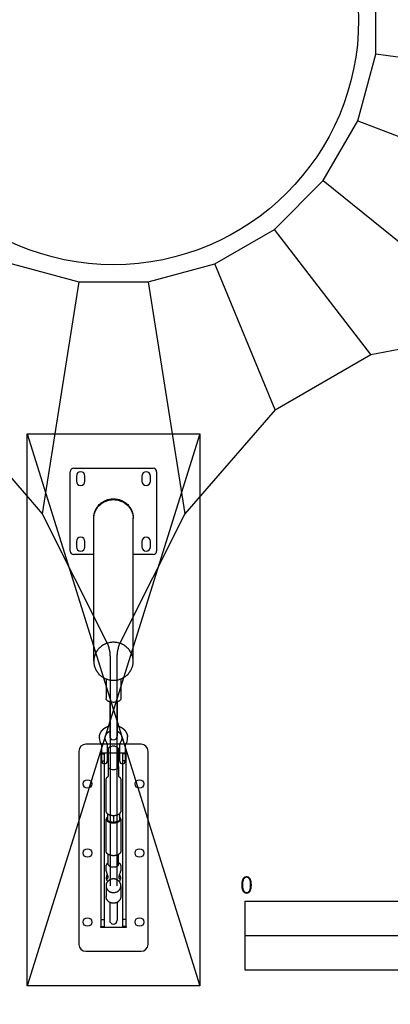
# Model space of a CAD drawing. Units: inches. Extents: x -4300 to 4300, y -4300 to 4300.
# Drawn here: x -272 to 802, y -2854 to 0 of the extents above; entities that cross this region are included whole.
import ezdxf

# ---------------------------------------------------------------- set-up
doc = ezdxf.new("R2010")
doc.units = ezdxf.units.IN
doc.header["$MEASUREMENT"] = 0
doc.linetypes.add('ACAD_ISO09W100', pattern=[45, 24, -3, 6, -3, 6, -3])
doc.layers.add('Fallzone', color=1, linetype='ACAD_ISO09W100', lineweight=0)
for name, color, linetype in [('Foundation', 6, 'Continuous'), ('Label', 2, 'Continuous'), ('Product', 7, 'Continuous')]:
    doc.layers.add(name, color=color, linetype=linetype)
doc.styles.get("Standard").update_dxf_attribs({"font": 'arial.ttf'})

msp = doc.modelspace()

# ---------------------------------------------------------------- linework, layer by layer
at = {"layer": 'Fallzone', "lineweight": 0, "ltscale": 15}
msp.add_circle((0, 0), 4300, dxfattribs=at)
at = {"layer": 'Foundation'}
for points in [[(-250, -1200), (250, -1200), (250, -2800), (-250, -2800), (-250, -1200), (250, -2800)], [(250, -1200), (-250, -2800)]]:
    msp.add_lwpolyline(points, dxfattribs=at)
at = {"layer": 'Label'}
for points in [[(381.1, -2554.9), (2881.1, -2554.9), (2881.1, -2754.9), (381.1, -2754.9)], [(381.1, -2554.9), (881.1, -2554.9), (881.1, -2654.9), (381.1, -2654.9)]]:
    msp.add_lwpolyline(points, close=True, dxfattribs=at)
at = {"layer": 'Product'}
for p, q in [((1213.1, -160), (759.6, -100)), ((707.8, -293.2), (1343.2, -536.8)), ((607.8, -466.4), (1136.4, -894.8)), ((745.1, -970.5), (466.4, -607.8)), ((468, -1130.5), (293.2, -707.8)), ((-100, -759.6), (-206.7, -1431.6)), ((100, -759.6), (206.7, -1431.6)), ((745.1, -970.5), (1136.4, -894.8)), ((468, -1130.5), (745.1, -970.5)), ((-468, -1130.5), (-206.7, -1431.6)), ((468, -1130.5), (206.7, -1431.6)), ((-125, -1540), (-125, -1310)), ((-115, -1300), (115, -1300)), ((125, -1310), (125, -1540)), ((-107.5, -1322.5), (-107.5, -1337.5)), ((-82.5, -1337.5), (-82.5, -1322.5)), ((82.5, -1322.5), (82.5, -1337.5)), ((107.5, -1337.5), (107.5, -1322.5)), ((-57.1, -1445.8), (-57.1, -1443.6)), ((-57.1, -1859.3), (-57.1, -1445.8)), ((57.2, -1445.8), (57.2, -1443.6)), ((57.2, -1859.3), (57.2, -1445.8)), ((-107.5, -1512.5), (-107.5, -1527.5)), ((-82.5, -1527.5), (-82.5, -1512.5)), ((82.5, -1512.5), (82.5, -1527.5)), ((107.5, -1527.5), (107.5, -1512.5)), ((-57.1, -1550), (-115, -1550)), ((115, -1550), (57.2, -1550)), ((-10, -1871.7), (-10, -2510)), ((10, -1871.7), (10, -2510)), ((-21.5, -1910.2), (-21.5, -1967.4)), ((21.5, -1910.2), (21.5, -1967.4)), ((-11, -1976.8), (-11, -2076.2)), ((11, -1976.8), (11, -2076.2)), ((-40.9, -2078.4), (-41, -2081.4)), ((-25, -2081.4), (-24.9, -2083)), ((24.9, -2083), (25, -2081.4)), ((41, -2081.4), (40.9, -2078.4)), ((80, -2100), (-80, -2100)), ((-34.7, -2100.8), (-34.7, -2100.8)), ((-34, -2102.8), (-34, -2103)), ((-34, -2110.1), (-34, -2103)), ((-34, -2110.1), (-34, -2110.3)), ((-34, -2128.2), (-34, -2110.3)), ((-21.7, -2091.5), (-21.6, -2091.6)), ((-18.1, -2100.8), (-18, -2103)), ((-18, -2103), (-18, -2110.1)), ((-18, -2110.1), (-18, -2110.3)), ((-18, -2110.3), (-18, -2128.2)), ((-14, -2169.6), (-14, -2110.8)), ((14, -2110.8), (14, -2169.6)), ((18, -2103), (18.1, -2100.8)), ((18, -2110.1), (18, -2103)), ((18, -2110.1), (18, -2110.3)), ((18, -2128.2), (18, -2110.3)), ((21.6, -2091.6), (21.7, -2091.5)), ((34, -2102.8), (34, -2103)), ((34, -2103), (34, -2110.1)), ((34, -2110.1), (34, -2110.3)), ((34, -2110.3), (34, -2128.2)), ((34.7, -2100.8), (34.7, -2100.8)), ((-100, -2120), (-100, -2680)), ((-37, -2125), (37, -2125)), ((-37, -2128), (-37, -2125)), ((-37, -2128), (-27, -2128)), ((-37, -2128), (-37, -2148)), ((-35, -2123.2), (-34, -2123.2)), ((-35, -2124.8), (-35, -2145.2)), ((-34, -2128.2), (-34, -2128.4)), ((-34, -2148.7), (-34, -2128.4)), ((-27, -2128), (-27, -2148)), ((-18, -2123.2), (-14, -2123.2)), ((-18, -2128.4), (-18, -2148.7)), ((14, -2123.2), (18, -2123.2)), ((18, -2148.7), (18, -2128.4)), ((37, -2128), (27, -2128)), ((27, -2148), (27, -2128)), ((34, -2123.2), (35, -2123.2)), ((34, -2128.2), (34, -2128.4)), ((34, -2128.4), (34, -2148.7)), ((35, -2124.8), (35, -2145.2)), ((37, -2125), (37, -2128)), ((37, -2148), (37, -2128)), ((100, -2680), (100, -2120)), ((-37, -2148), (-27, -2148)), ((-37, -2148), (-37, -2608)), ((-34, -2145.2), (-35, -2145.2)), ((-34, -2148.7), (-34, -2148.7)), ((-27, -2148), (-27, -2608)), ((-14, -2145.2), (-18, -2145.2)), ((-15, -2164.3), (-15, -2193.1)), ((18, -2145.2), (14, -2145.2)), ((15, -2164.3), (15, -2193.1)), ((18, -2148.7), (18, -2148.7)), ((37, -2148), (27, -2148)), ((27, -2608), (27, -2148)), ((35, -2145.2), (34, -2145.2)), ((37, -2608), (37, -2148)), ((21, -2202.1), (21, -2295.4)), ((-17, -2301.7), (-17, -2321.9)), ((0, -2306.1), (0, -2326.9)), ((17, -2301.7), (17, -2321.9)), ((-21, -2410.1), (-21, -2317.1)), ((0, -2326.9), (-17, -2321.9)), ((17, -2321.9), (0, -2326.9)), ((-15, -2447.9), (-15, -2419.2)), ((15, -2447.9), (15, -2419.2)), ((21, -2453.1), (21, -2466.8)), ((-21.5, -2510.4), (-21.5, -2540.8)), ((21.5, -2510.4), (21.5, -2540.8)), ((-11, -2557.8), (-11, -2610)), ((11, -2557.8), (11, -2610)), ((-37, -2608), (-27, -2608)), ((-37, -2608), (-37, -2628)), ((-27, -2608), (-27, -2628)), ((37, -2608), (27, -2608)), ((27, -2628), (27, -2608)), ((37, -2628), (37, -2608)), ((-37, -2631), (-37, -2628)), ((-37, -2628), (-27, -2628)), ((37, -2631), (-37, -2631)), ((37, -2628), (27, -2628)), ((37, -2628), (37, -2631)), ((-80, -2700), (80, -2700))]:
    msp.add_line(p, q, dxfattribs=at)
msp.add_lwpolyline([(759.6, 100), (707.8, 293.2), (607.8, 466.4), (466.4, 607.8), (293.2, 707.8), (100, 759.6), (-100, 759.6), (-293.2, 707.8), (-466.4, 607.8), (-607.8, 466.4), (-707.8, 293.2), (-759.6, 100), (-759.6, -100), (-707.8, -293.2), (-607.8, -466.4), (-466.4, -607.8), (-293.2, -707.8), (-100, -759.6), (100, -759.6), (293.2, -707.8), (466.4, -607.8), (607.8, -466.4), (707.8, -293.2), (759.6, -100)], close=True, dxfattribs=at)
for points in [[(-206.7, -1431.6), (-19.6, -1804.5), (-18.5, -1806.7), (-17.5, -1809), (-16.5, -1811.4), (-15.6, -1814), (-14.8, -1816.6), (-13.9, -1819.3), (-13.2, -1822), (-12.5, -1824.8), (-11.9, -1827.7), (-11.4, -1830.5), (-11, -1833.4), (-10.6, -1836.3), (-10.3, -1839.1), (-10.2, -1841.9), (-10, -1844.7), (-10, -1847.4), (-10, -1871.7)], [(206.7, -1431.6), (19.6, -1804.5), (18.5, -1806.7), (17.5, -1809), (16.5, -1811.4), (15.6, -1814), (14.8, -1816.6), (13.9, -1819.3), (13.2, -1822), (12.5, -1824.8), (11.9, -1827.7), (11.4, -1830.5), (11, -1833.4), (10.6, -1836.3), (10.3, -1839.1), (10.2, -1841.9), (10, -1844.7), (10, -1847.4), (10, -1871.7)], [(-21, -2295.4), (-21, -2202.1), (-21, -2202), (-21, -2202), (-21, -2201.5), (-20.9, -2201.3), (-20.9, -2201.2), (-20.9, -2201), (-20.9, -2200.8), (-20.8, -2200.6), (-20.8, -2200.4), (-20.8, -2200.2), (-20.7, -2200), (-20.7, -2199.8), (-20.6, -2199.7), (-20.6, -2199.5), (-20.5, -2199.3), (-20.4, -2199.1), (-20.4, -2199), (-20.3, -2198.8), (-20.2, -2198.6), (-20.2, -2198.5), (-20.1, -2198.3), (-20, -2198.1), (-19.9, -2198), (-19.9, -2197.8), (-19.8, -2197.7), (-19.7, -2197.5), (-19.6, -2197.4), (-19.5, -2197.2), (-19.4, -2197.1), (-19.2, -2196.8), (-19, -2196.5), (-18.8, -2196.3), (-18.6, -2196.1), (-18.5, -2195.9), (-18.3, -2195.7), (-18.1, -2195.5), (-17.9, -2195.3), (-17.8, -2195.1), (-17.6, -2195), (-17.4, -2194.8), (-17.2, -2194.6), (-17, -2194.4), (-16.8, -2194.3), (-16.6, -2194.1), (-16.4, -2194), (-16.2, -2193.8), (-15.9, -2193.7), (-15.5, -2193.4), (-15, -2193.1)], [(21, -2317.1), (21, -2410.1), (21, -2410.2), (21, -2410.3), (21, -2410.7), (20.9, -2410.9), (20.9, -2411.1), (20.9, -2411.3), (20.9, -2411.5), (20.8, -2411.7), (20.8, -2411.9), (20.8, -2412), (20.7, -2412.2), (20.7, -2412.4), (20.6, -2412.6), (20.6, -2412.8), (20.5, -2412.9), (20.4, -2413.1), (20.4, -2413.3), (20.3, -2413.4), (20.2, -2413.6), (20.2, -2413.8), (20.1, -2413.9), (20, -2414.1), (19.9, -2414.3), (19.9, -2414.4), (19.8, -2414.6), (19.7, -2414.7), (19.6, -2414.9), (19.5, -2415), (19.4, -2415.2), (19.2, -2415.5), (19, -2415.8), (18.8, -2416), (18.6, -2416.2), (18.5, -2416.3), (18.3, -2416.5), (18.1, -2416.7), (17.9, -2416.9), (17.8, -2417.1), (17.6, -2417.3), (17.4, -2417.5), (17.2, -2417.6), (17, -2417.8), (16.8, -2418), (16.6, -2418.1), (16.4, -2418.3), (16.2, -2418.4), (15.9, -2418.6), (15.4, -2418.9), (14.9, -2419.2), (14.4, -2419.5), (13.8, -2419.8), (13.5, -2420), (13.1, -2420.2), (12.7, -2420.4), (12.3, -2420.5), (11.9, -2420.7), (11.5, -2420.9), (10.6, -2421.2), (9.8, -2421.4), (8.9, -2421.7), (8, -2421.9), (7.1, -2422.1), (6.2, -2422.3), (5.3, -2422.4), (4.5, -2422.5), (3.6, -2422.6), (2.7, -2422.7), (1.8, -2422.8), (0.9, -2422.8), (0, -2422.8)], [(0, -2422.8), (-0.9, -2422.8), (-1.8, -2422.8), (-2.7, -2422.7), (-3.6, -2422.6), (-4.5, -2422.5), (-5.3, -2422.4), (-6.2, -2422.3), (-7.1, -2422.1), (-8, -2421.9), (-8.9, -2421.7), (-9.8, -2421.4), (-10.6, -2421.2), (-11.5, -2420.9), (-11.9, -2420.7), (-12.3, -2420.5), (-12.7, -2420.4), (-13.1, -2420.2), (-13.5, -2420), (-13.8, -2419.8), (-14.4, -2419.5), (-14.9, -2419.2), (-15.4, -2418.9), (-15.9, -2418.6), (-16.2, -2418.4), (-16.4, -2418.3), (-16.6, -2418.1), (-16.8, -2418), (-17, -2417.8), (-17.2, -2417.6), (-17.4, -2417.5), (-17.6, -2417.3), (-17.8, -2417.1), (-17.9, -2416.9), (-18.1, -2416.7), (-18.3, -2416.5), (-18.5, -2416.3), (-18.6, -2416.2), (-18.8, -2416), (-19, -2415.8), (-19.1, -2415.6), (-19.2, -2415.4), (-19.3, -2415.3), (-19.4, -2415.1), (-19.5, -2415), (-19.6, -2414.8), (-19.7, -2414.6), (-19.8, -2414.5), (-19.9, -2414.3), (-20, -2414.1), (-20.1, -2414), (-20.2, -2413.8), (-20.3, -2413.6), (-20.3, -2413.4), (-20.4, -2413.3), (-20.5, -2413.1), (-20.5, -2412.9), (-20.6, -2412.7), (-20.6, -2412.5), (-20.7, -2412.4), (-20.7, -2412.2), (-20.8, -2412), (-20.8, -2411.8), (-20.9, -2411.6), (-20.9, -2411.4), (-20.9, -2411.3), (-20.9, -2411.1), (-21, -2410.9), (-21, -2410.7), (-21, -2410.5), (-21, -2410.3), (-21, -2410.1)], [(-21, -2466.8), (-21, -2453.1), (-21, -2452.9), (-21, -2452.8), (-21, -2452.4), (-20.9, -2452.1), (-20.9, -2451.9), (-20.9, -2451.7), (-20.8, -2451.5), (-20.8, -2451.2), (-20.8, -2451), (-20.7, -2450.8), (-20.7, -2450.6), (-20.6, -2450.4), (-20.6, -2450.2), (-20.5, -2450), (-20.4, -2449.8), (-20.4, -2449.6), (-20.3, -2449.4), (-20.2, -2449.2), (-20.1, -2449), (-20.1, -2448.8), (-20, -2448.6), (-19.9, -2448.5), (-19.8, -2448.3), (-19.7, -2448.1), (-19.6, -2447.9), (-19.5, -2447.8), (-19.4, -2447.6), (-19.3, -2447.4), (-19.2, -2447.2), (-18.9, -2446.9), (-18.7, -2446.6), (-18.5, -2446.4), (-18.3, -2446.2), (-18.2, -2445.9), (-18, -2445.7), (-17.8, -2445.5), (-17.6, -2445.3), (-17.4, -2445.1), (-17.2, -2445), (-17, -2444.8), (-16.8, -2444.6), (-16.6, -2444.4), (-16.4, -2444.2), (-16.1, -2444.1), (-15.9, -2443.9), (-15.7, -2443.7), (-15.5, -2443.6), (-15, -2443.3)]]:
    msp.add_lwpolyline(points, dxfattribs=at)
for points in [[(15, -2193.1, -0.01598), (15.9, -2193.7), (16.2, -2193.8), (16.4, -2194), (16.6, -2194.1), (16.8, -2194.3), (17, -2194.4), (17.2, -2194.6), (17.4, -2194.8), (17.6, -2195), (17.8, -2195.1), (17.9, -2195.3), (18.1, -2195.5), (18.3, -2195.7), (18.5, -2195.9), (18.6, -2196.1), (18.8, -2196.3), (19, -2196.5), (19.1, -2196.6), (19.2, -2196.8), (19.3, -2197), (19.4, -2197.1), (19.5, -2197.3), (19.6, -2197.4), (19.7, -2197.6), (19.8, -2197.8), (19.9, -2197.9), (20, -2198.1), (20.1, -2198.3), (20.2, -2198.4), (20.3, -2198.6), (20.3, -2198.8), (20.4, -2199), (20.5, -2199.1), (20.5, -2199.3), (20.6, -2199.5), (20.6, -2199.7), (20.7, -2199.9), (20.7, -2200.1), (20.8, -2200.2), (20.8, -2200.4), (20.9, -2200.6), (20.9, -2200.8), (20.9, -2201), (20.9, -2201.2), (21, -2201.4), (21, -2201.6), (21, -2201.7), (21, -2201.9), (21, -2202.1)], [(-21, -2466.8), (-21, -2467), (-21, -2467.2), (-21, -2467.4), (-21, -2467.6), (-20.9, -2467.8), (-20.9, -2468), (-20.8, -2468.4), (-20.7, -2468.9), (-20.6, -2469.5), (-20.5, -2470), (-20.3, -2470.5), (-20, -2471.5), (-17.9, -2477.8), (-17.5, -2479), (-17.3, -2479.6), (-17.1, -2480.3), (-17, -2480.8), (-16.9, -2481.4), (-16.8, -2481.9), (-16.7, -2482.4), (-16.6, -2483), (-16.6, -2483.3), (-16.5, -2483.5), (-16.5, -2483.8), (-16.5, -2484.1), (-16.5, -2484.4), (-16.5, -2484.6), (-16.5, -2484.9), (-16.5, -2485.2), (-16.5, -2485.5), (-16.5, -2485.7), (-16.6, -2486), (-16.6, -2486.2), (-16.6, -2486.5), (-16.7, -2486.7), (-16.7, -2486.9), (-16.8, -2487.2), (-16.9, -2487.4), (-16.9, -2487.6), (-17, -2487.8), (-17.1, -2488), (-17.1, -2488.2), (-17.2, -2488.4), (-17.3, -2488.6), (-17.4, -2488.8), (-17.5, -2488.9), (-17.6, -2489.1), (-17.7, -2489.2), (-17.8, -2489.4), (-17.9, -2489.5), (-18, -2489.7), (-18.1, -2489.8), (-18.2, -2489.9), (-18.3, -2490), (-18.4, -2490.2), (-18.5, -2490.3), (-18.5, -2490.3), (-18.6, -2490.4), (-18.6, -2490.4), (-18.7, -2490.4), (-18.7, -2490.5), (-18.8, -2490.5, -0.076118), (-19.5, -2490.9), (-19.5, -2490.9), (-19.5, -2491), (-19.6, -2491), (-19.6, -2491), (-19.6, -2491), (-19.7, -2491), (-19.7, -2491), (-19.7, -2491), (-19.7, -2491), (-19.7, -2491), (-19.8, -2491), (-19.8, -2491), (-19.8, -2491), (-19.8, -2491), (-19.8, -2491), (-19.8, -2491), (-19.8, -2491), (-19.9, -2491), (-19.9, -2491), (-19.9, -2491), (-19.9, -2491), (-19.9, -2491), (-19.9, -2491), (-19.9, -2491), (-20, -2491), (-20, -2491), (-20, -2491), (-20, -2491), (-20, -2491), (-20, -2491), (-20, -2491), (-20, -2491), (-20.1, -2490.9), (-20.1, -2490.9), (-20.1, -2490.9), (-20.1, -2490.9), (-20.1, -2490.9), (-20.1, -2490.9), (-20.1, -2490.9), (-20.1, -2490.9), (-20.2, -2490.9), (-20.2, -2490.9), (-20.2, -2490.9), (-20.2, -2490.9), (-20.2, -2490.9), (-20.2, -2490.8), (-20.2, -2490.8), (-20.2, -2490.8), (-20.2, -2490.8), (-20.2, -2490.8), (-20.3, -2490.8), (-20.3, -2490.8), (-20.3, -2490.8), (-20.3, -2490.8), (-20.3, -2490.7), (-20.3, -2490.7), (-20.3, -2490.7), (-20.3, -2490.7), (-20.3, -2490.7), (-20.4, -2490.6), (-20.4, -2490.6), (-20.4, -2490.6), (-20.4, -2490.5), (-20.4, -2490.5), (-20.4, -2490.5), (-20.5, -2490.4), (-20.5, -2490.4), (-20.5, -2490.4), (-20.5, -2490.3), (-20.5, -2490.3), (-20.5, -2490.2), (-20.5, -2490.2), (-20.5, -2490.1), (-20.6, -2490), (-20.6, -2489.9), (-20.6, -2489.8), (-20.6, -2489.7), (-20.6, -2489.6), (-20.6, -2489.4), (-20.6, -2489.3), (-20.6, -2489.2), (-20.6, -2488.9), (-20.6, -2488.6), (-20.6, -2488.3), (-20.5, -2488), (-20.5, -2487.6), (-20.5, -2487.3), (-20.3, -2486.5), (-20.2, -2485.7), (-20, -2484.9), (-19.7, -2484), (-19.5, -2483.1), (-19.1, -2482), (-18.8, -2480.9), (-17.8, -2478)], [(17.8, -2478, 0.007576), (18.8, -2480.9), (19.1, -2482), (19.5, -2483.1), (19.7, -2484), (20, -2484.9), (20.2, -2485.7), (20.3, -2486.5), (20.5, -2487.3), (20.5, -2487.6), (20.5, -2488), (20.6, -2488.3), (20.6, -2488.6), (20.6, -2488.9), (20.6, -2489.2), (20.6, -2489.3), (20.6, -2489.4), (20.6, -2489.6), (20.6, -2489.7), (20.6, -2489.8), (20.6, -2489.9), (20.6, -2490), (20.5, -2490.1), (20.5, -2490.2), (20.5, -2490.2), (20.5, -2490.3), (20.5, -2490.3), (20.5, -2490.4), (20.5, -2490.4), (20.5, -2490.4), (20.4, -2490.5), (20.4, -2490.5), (20.4, -2490.5), (20.4, -2490.6), (20.4, -2490.6), (20.4, -2490.6), (20.3, -2490.7), (20.3, -2490.7), (20.3, -2490.7), (20.3, -2490.7), (20.3, -2490.7), (20.3, -2490.8), (20.3, -2490.8), (20.3, -2490.8), (20.3, -2490.8), (20.2, -2490.8), (20.2, -2490.8), (20.2, -2490.8), (20.2, -2490.8), (20.2, -2490.8), (20.2, -2490.9), (20.2, -2490.9), (20.2, -2490.9), (20.2, -2490.9), (20.2, -2490.9), (20.1, -2490.9), (20.1, -2490.9), (20.1, -2490.9), (20.1, -2490.9), (20.1, -2490.9), (20.1, -2490.9), (20.1, -2490.9), (20.1, -2490.9), (20, -2491), (20, -2491), (20, -2491), (20, -2491), (20, -2491), (20, -2491), (20, -2491), (20, -2491), (19.9, -2491), (19.9, -2491), (19.9, -2491), (19.9, -2491), (19.9, -2491), (19.9, -2491), (19.9, -2491), (19.8, -2491), (19.8, -2491), (19.8, -2491), (19.8, -2491), (19.8, -2491), (19.8, -2491), (19.8, -2491), (19.7, -2491), (19.7, -2491), (19.7, -2491), (19.7, -2491), (19.7, -2491), (19.6, -2491), (19.6, -2491), (19.6, -2491), (19.5, -2491), (19.5, -2490.9), (19.5, -2490.9, -0.076118), (18.8, -2490.5), (18.7, -2490.5), (18.7, -2490.4), (18.6, -2490.4), (18.6, -2490.4), (18.5, -2490.3), (18.5, -2490.3), (18.4, -2490.2), (18.3, -2490), (18.2, -2489.9), (18.1, -2489.8), (18, -2489.7), (17.9, -2489.5), (17.8, -2489.4), (17.7, -2489.2), (17.6, -2489.1), (17.5, -2488.9), (17.4, -2488.8), (17.3, -2488.6), (17.2, -2488.4), (17.1, -2488.2), (17.1, -2488), (17, -2487.8), (16.9, -2487.6), (16.9, -2487.4), (16.8, -2487.2), (16.7, -2486.9), (16.7, -2486.7), (16.6, -2486.5), (16.6, -2486.2), (16.6, -2486), (16.5, -2485.7), (16.5, -2485.5), (16.5, -2485.2), (16.5, -2484.9), (16.5, -2484.6), (16.5, -2484.4), (16.5, -2484.2), (16.5, -2483.7), (16.5, -2483.5), (16.6, -2483.2), (16.6, -2482.6), (16.7, -2482), (16.8, -2481.5), (17, -2480.9), (17.1, -2480.3), (17.3, -2479.6), (17.5, -2479), (17.9, -2477.8), (20, -2471.5), (20.3, -2470.5), (20.5, -2470), (20.6, -2469.5), (20.7, -2468.9), (20.8, -2468.4), (20.9, -2468), (20.9, -2467.8), (21, -2467.6), (21, -2467.4), (21, -2467.2), (21, -2467), (21, -2466.8)]]:
    msp.add_lwpolyline(points, format="xyb", dxfattribs=at)
for centre, radius in [((0, 0), 710), ((-75, -2215), 12.5), ((75, -2215), 12.5), ((-75, -2415), 12.5), ((75, -2415), 12.5), ((-75, -2615), 12.5), ((75, -2615), 12.5)]:
    msp.add_circle(centre, radius, dxfattribs=at)
for centre, radius, start, end in [((-115, -1310), 10, 90, 180), ((-95, -1322.5), 12.5, 0, 180), ((95, -1322.5), 12.5, 0, 180), ((115, -1310), 10, 0, 90), ((-95, -1337.5), 12.5, 180, 0), ((95, -1337.5), 12.5, 180, 360), ((-95, -1512.5), 12.5, 0, 180), ((95, -1512.5), 12.5, 0, 180), ((-115, -1540), 10, 180, 270), ((-95, -1527.5), 12.5, 180, 0), ((95, -1527.5), 12.5, 180, 360), ((115, -1540), 10, 270, 0), ((-7.6, -2081.2), 33.4, 180.2515, 215.6969), ((-7.3, -2081.1), 17.7, 186.1122, 215.8453), ((0, -2076.2), 11, 180.0001, 359.9999), ((7.3, -2081.1), 17.7, 324.1547, 353.888), ((7.6, -2081.2), 33.4, 324.303, 359.7488), ((-80, -2120), 20, 90, 180), ((-37.6, -2102.9), 3.57, 1.1261, 35.4397), ((-37.7, -2103), 19.7, 6.2251, 35.325), ((0, -2126.5), 21, 90, 131.8103), ((0, -2126.5), 21, 48.1897, 90), ((37.7, -2103), 19.7, 144.675, 173.7749), ((37.6, -2102.9), 3.57, 144.5602, 178.8739), ((80, -2120), 20, 360, 90), ((-26, -2148.7), 8, 180.0001, 359.9999), ((-10.7, -2164.3), 4.29, 140.0784, 219.9216), ((10.7, -2164.3), 4.29, 320.0784, 39.9216), ((26, -2148.7), 8, 180.0001, 359.9999), ((-0.6, -2143.5), 29.3, 242.7056, 271.0931), ((0.6, -2143.5), 29.3, 268.9069, 297.2944), ((0, -2485.7), 21, 192.4815, 215.5059), ((0.1, -2485.8), 20.8, 324.4536, 347.1799), ((0, -2610), 11, 180, 360), ((-80, -2680), 20, 180, 270), ((80, -2680), 20, 270, 0)]:
    msp.add_arc(centre, radius, start, end, dxfattribs=at)
for points, weights, degree, knots in [([(-57.1, -1443.6), (-57.1, -1388.7), (0, -1388.7), (57.2, -1388.7), (57.2, -1443.6)], [1, 0.707106781187, 1, 0.707106781187, 1], 2, [89.77101, 89.77101, 89.77101, 179.54202, 179.54202, 269.31303, 269.31303, 269.31303]), ([(-57.1, -1445.8), (-57.1, -1390.9), (0, -1390.9), (57.2, -1390.9), (57.2, -1445.8)], [1, 0.707106781187, 1, 0.707106781187, 1], 2, [89.77101, 89.77101, 89.77101, 179.54202, 179.54202, 269.31303, 269.31303, 269.31303]), ([(0, -1914.2), (-57.1, -1914.2), (-57.1, -1859.3), (-57.1, -1804.3), (0, -1804.3), (57.2, -1804.3), (57.2, -1859.3), (57.2, -1914.2), (0, -1914.2)], [1, 0.707106781187, 1, 0.707106781187, 1, 0.707106781187, 1, 0.707106781187, 1], 2, [0, 0, 0, 89.77101, 89.77101, 179.54202, 179.54202, 269.31303, 269.31303, 359.08404, 359.08404, 359.08404]), ([(21.5, -1967.4), (21.5, -1978.4), (0, -1978.4), (-21.5, -1978.4), (-21.5, -1967.4)], [1, 0.707106781187, 1, 0.707106781187, 1], 2, [33.772121, 33.772121, 33.772121, 67.544242, 67.544242, 101.316363, 101.316363, 101.316363]), ([(-40.9, -2078.4), (-40.8, -2077.7), (-40.7, -2077), (-40.3, -2074.4), (-39.6, -2072), (-38.9, -2069.6), (-37.8, -2067.4), (-36.8, -2065.2), (-35.5, -2063.1), (-34.1, -2061.1), (-32.5, -2059.2), (-30.8, -2057.3), (-28.9, -2055.6), (-27, -2053.9), (-24.8, -2052.4), (-22.6, -2050.9), (-20.3, -2049.8), (-17.9, -2048.6), (-15.4, -2047.7), (-13.2, -2046.9), (-11, -2046.3)], [1, 0.999741151066, 1, 0.99703273001, 1, 0.997261152814, 1, 0.997553904251, 1, 0.997721611044, 1, 0.997778621769, 1, 0.997873852322, 1, 0.997992381147, 1, 0.998120578932, 1, 0.998704722222, 1], 2, [0, 0, 0, 1.478419, 1.478419, 6.537933, 6.537933, 11.522656, 11.522656, 16.399592, 16.399592, 21.304629, 21.304629, 26.375824, 26.375824, 31.578577, 31.578577, 36.870005, 36.870005, 42.199663, 42.199663, 46.757936, 46.757936, 46.757936]), ([(11, -2046.3), (13.2, -2046.9), (15.4, -2047.7), (17.9, -2048.6), (20.3, -2049.8), (22.6, -2050.9), (24.8, -2052.4), (27, -2053.9), (28.9, -2055.6), (30.8, -2057.3), (32.5, -2059.2), (34.1, -2061.1), (35.5, -2063.1), (36.8, -2065.2), (37.8, -2067.4), (38.9, -2069.6), (39.6, -2072), (40.3, -2074.4), (40.7, -2077), (40.8, -2077.7), (40.9, -2078.4)], [1, 0.998705328171, 1, 0.998120343533, 1, 0.997992636536, 1, 0.997873743443, 1, 0.997778587065, 1, 0.997721787131, 1, 0.997553721454, 1, 0.997261204852, 1, 0.997032896853, 1, 0.999741148922, 1], 2, [0, 0, 0, 4.557488, 4.557488, 9.886973, 9.886973, 15.178571, 15.178571, 20.381199, 20.381199, 25.452343, 25.452343, 30.35755, 30.35755, 35.234319, 35.234319, 40.219093, 40.219093, 45.278722, 45.278722, 46.757116, 46.757116, 46.757116]), ([(-11, -2063.1), (-12.1, -2063.5), (-13.1, -2064), (-14.5, -2064.8), (-15.9, -2065.7), (-17.2, -2066.6), (-18.4, -2067.6), (-19.5, -2068.6), (-20.4, -2069.7), (-21.3, -2070.7), (-22.1, -2071.9), (-22.8, -2073), (-23.4, -2074.2), (-23.9, -2075.4), (-24.3, -2076.6), (-24.7, -2077.8), (-24.8, -2079.1), (-25, -2080.3), (-25, -2081.4)], [1, 0.999126624051, 1, 0.997993610197, 1, 0.997874901411, 1, 0.99777934209, 1, 0.997721808087, 1, 0.997553637042, 1, 0.997260341464, 1, 0.997031478292, 1, 0.997656079815, 1], 2, [0, 0, 0, 2.273985, 2.273985, 5.536415, 5.536415, 8.651221, 8.651221, 11.588224, 11.588224, 14.332237, 14.332237, 16.970008, 16.970008, 19.585418, 19.585418, 22.179098, 22.179098, 24.430137, 24.430137, 24.430137]), ([(25, -2081.4), (25, -2080.3), (24.8, -2079.1), (24.7, -2077.8), (24.3, -2076.6), (23.9, -2075.4), (23.4, -2074.2), (22.8, -2073), (22.1, -2071.9), (21.3, -2070.7), (20.4, -2069.7), (19.5, -2068.6), (18.4, -2067.6), (17.2, -2066.6), (15.9, -2065.7), (14.5, -2064.8), (13.1, -2064), (12.1, -2063.5), (11, -2063.1)], [1, 0.997655802242, 1, 0.997031666247, 1, 0.997260401279, 1, 0.99755341899, 1, 0.997722020499, 1, 0.997779296631, 1, 0.997874772403, 1, 0.997993898033, 1, 0.99912713147, 1], 2, [0, 0, 0, 2.250914, 2.250914, 4.844672, 4.844672, 7.460116, 7.460116, 10.097779, 10.097779, 12.841907, 12.841907, 15.778879, 15.778879, 18.893603, 18.893603, 22.15615, 22.15615, 24.429203, 24.429203, 24.429203]), ([(-17, -2310.6), (-21, -2313.4), (-21, -2316.9), (-21, -2327.6), (0, -2327.6)], [0.858898743503, 0.881532111253, 1, 0.707106781187, 1], 2, [99.138157, 99.138157, 99.138157, 114.587389, 114.587389, 152.783185, 152.783185, 152.783185]), ([(0, -2327.6), (21, -2327.6), (21, -2316.9), (21, -2313.4), (17, -2310.6)], [1, 0.707106781187, 1, 0.881532111253, 0.858898743503], 2, [0, 0, 0, 38.195796, 38.195796, 53.645029, 53.645029, 53.645029]), ([(15, -2443.3), (15.2, -2443.4), (15.3, -2443.5), (15.5, -2443.6), (16.7, -2444.4), (17.8, -2445.4), (18.7, -2446.6), (20.1, -2448.4), (21, -2450.7), (21, -2453.1)], [1, 1, 1, 1, 0.992155061771, 0.992155061771, 1, 1, 1, 1], 3, [16.71656, 16.71656, 16.71656, 16.71656, 17.374925, 17.374925, 17.374925, 21.798061, 21.798061, 21.798061, 30.381755, 30.381755, 30.381755, 30.381755]), ([(0, -2490.1), (21.5, -2490.1), (21.5, -2510), (21.5, -2529.8), (0, -2529.8), (-21.5, -2529.8), (-21.5, -2510), (-21.5, -2490.1), (0, -2490.1)], [1, 0.707106781187, 1, 0.707106781187, 1, 0.707106781187, 1, 0.707106781187, 1], 2, [0, 0, 0, 33.772121, 33.772121, 67.544242, 67.544242, 101.316363, 101.316363, 135.088484, 135.088484, 135.088484]), ([(21.5, -2540.8), (21.5, -2560.6), (0, -2560.6), (-21.5, -2560.6), (-21.5, -2540.8)], [1, 0.707106781187, 1, 0.707106781187, 1], 2, [33.772121, 33.772121, 33.772121, 67.544242, 67.544242, 101.316363, 101.316363, 101.316363])]:
    msp.add_rational_spline(points, weights, degree=degree, knots=knots, dxfattribs=at)
for points, weights in [([(-35, -2123.2), (-35, -2123.1), (-35, -2124.8)], [0.862706303681, 0.890165042945, 1]), ([(35, -2123.2), (35, -2123.1), (35, -2124.8)], [0.862706303681, 0.890165042945, 1]), ([(-21, -2295.4), (-21, -2306.1), (0, -2306.1)], [1, 0.707106781187, 1]), ([(0, -2306.1), (21, -2306.1), (21, -2295.4)], [1, 0.707106781187, 1]), ([(-15, -2447.9), (-15, -2455.6), (0, -2455.6)], [1, 0.707106781187, 1]), ([(0, -2455.6), (15, -2455.6), (15, -2447.9)], [1, 0.707106781187, 1])]:
    msp.add_rational_spline(points, weights, degree=2, dxfattribs=at)

# ---------------------------------------------------------------- texts
at = {"layer": 'Label', "insert": (385.4, -2482.6), "char_height": 50, "width": 1.751, "attachment_point": 2}
msp.add_mtext('0', dxfattribs=at)

doc.saveas('drawing.dxf')
